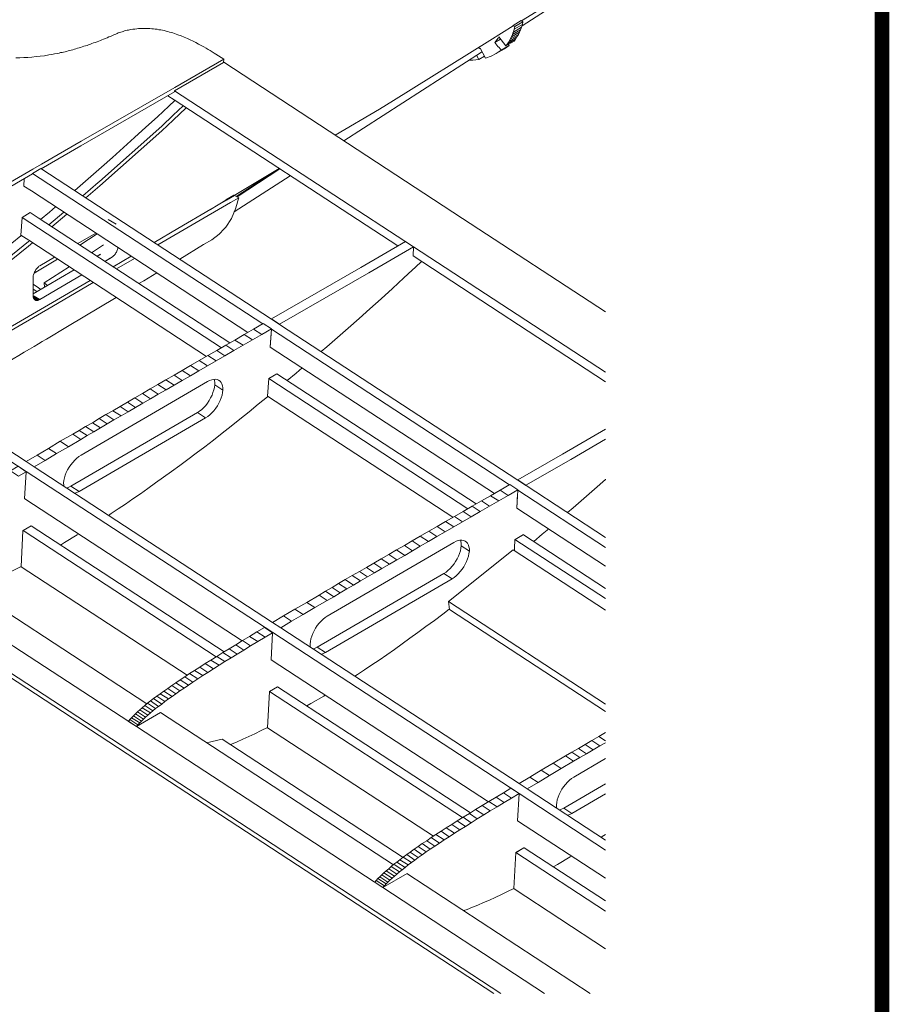
# Model space of a CAD drawing. Units: inches. Extents: x 178.4 to 201.8, y -0.8 to 17.
# Drawn here: x 200.7 to 201.8, y 12 to 13.4 of the extents above; entities that cross this region are included whole.
import ezdxf

# ---------------------------------------------------------------- set-up
doc = ezdxf.new("R2010")
doc.units = ezdxf.units.IN
doc.header["$MEASUREMENT"] = 0
doc.layers.get('0').update_dxf_attribs({"lineweight": 0})

msp = doc.modelspace()

# ---------------------------------------------------------------- linework, layer by layer
at = {"color": 7, "linetype": 'Continuous', "lineweight": 0}
for p, q in [((201.3342, 13.3835), (201.4487, 13.4549)), ((201.3352, 13.3768), (201.4487, 13.45)), ((200.9298, 13.3313), (200.9296, 13.3268)), ((201.1878, 13.0763), (200.8631, 13.2883)), ((200.6813, 13.1829), (200.9946, 12.9781)), ((200.9442, 13.1463), (201.0053, 13.1827)), ((200.9469, 13.1448), (201.0053, 13.1827)), ((200.9479, 13.1443), (201.0062, 13.1822)), ((200.658, 13.1589), (200.6588, 13.1691)), ((200.6583, 13.1589), (200.6588, 13.1691)), ((200.6699, 13.1762), (200.983, 12.9717)), ((200.9442, 13.124), (201.0201, 13.173)), ((200.9118, 13.127), (200.9328, 13.1396)), ((200.6558, 13.1164), (200.6669, 13.1228)), ((200.6922, 13.1062), (200.7124, 13.1236)), ((200.6964, 13.1035), (200.7167, 13.1208)), ((200.7837, 13.107), (200.7728, 13.1134)), ((200.8354, 13.0823), (200.8673, 13.1013)), ((200.7315, 13.0808), (200.756, 13.0951)), ((200.7342, 13.0788), (200.758, 13.0939)), ((200.75, 13.0684), (200.7666, 13.079)), ((200.6721, 13.0407), (200.7038, 13.0597)), ((200.758, 13.0635), (200.7624, 13.0662)), ((200.7609, 13.0652), (200.7624, 13.0662)), ((200.7797, 13.0491), (200.804, 13.0637)), ((200.7842, 13.0464), (200.8086, 13.0607)), ((200.6709, 13.0125), (200.7265, 13.0449)), ((200.6709, 13.0189), (200.6761, 13.0155)), ((200.6857, 13.0274), (200.6904, 13.0239)), ((200.3479, 12.9895), (200.6615, 12.7847)), ((201.0058, 12.9707), (200.9946, 12.9779)), ((200.9946, 12.9643), (201.3179, 12.7531)), ((201.0058, 12.9707), (201.3295, 12.7595)), ((200.9931, 12.9401), (200.9944, 12.9596)), ((200.9931, 12.9401), (201.2976, 12.7412)), ((201.002, 12.9039), (200.9909, 12.8975)), ((200.9909, 12.8973), (201.2615, 12.7204)), ((201.002, 12.9039), (201.2728, 12.7271)), ((200.9894, 12.8733), (201.2412, 12.7088)), ((200.6724, 12.7773), (200.9961, 12.5659)), ((201.4487, 12.6816), (201.3406, 12.7521)), ((201.328, 12.7214), (201.329, 12.7407)), ((201.4487, 12.6678), (201.3292, 12.7457)), ((200.6595, 12.734), (200.9548, 12.5411)), ((201.4487, 12.6425), (201.328, 12.7214)), ((200.6684, 12.6972), (200.9303, 12.5261)), ((200.6573, 12.6908), (200.9197, 12.5194)), ((201.3369, 12.6853), (201.3258, 12.6786)), ((201.4487, 12.6121), (201.3369, 12.6851)), ((201.4487, 12.5983), (201.3255, 12.6786)), ((200.5092, 12.6621), (200.8255, 12.4553)), ((201.0072, 12.5587), (200.9961, 12.5659)), ((201.0072, 12.5587), (201.331, 12.3473)), ((200.9944, 12.5154), (201.2897, 12.3223)), ((200.9922, 12.4721), (201.2543, 12.3008)), ((201.003, 12.4786), (201.2649, 12.3074)), ((200.844, 12.4435), (200.8114, 12.4244)), ((200.8438, 12.4435), (201.1603, 12.2367)), ((201.4487, 12.4163), (201.4393, 12.4108)), ((201.4487, 12.4026), (201.441, 12.3982)), ((201.3421, 12.3398), (201.331, 12.3473)), ((201.3421, 12.3398), (201.4487, 12.2703)), ((201.3918, 12.3136), (201.4487, 12.3468)), ((201.4487, 12.3332), (201.4027, 12.3064)), ((201.329, 12.2966), (201.4487, 12.2184)), ((201.3379, 12.2597), (201.4487, 12.1875)), ((201.4487, 12.1739), (201.3268, 12.2533)), ((201.1789, 12.2248), (201.146, 12.2058)), ((201.1786, 12.2248), (201.4277, 12.0619))]:
    msp.add_line(p, q, dxfattribs=at)
at = {"color": 7, "linetype": 'Continuous', "lineweight": 0, "const_width": 0.02, "flags": 128}
msp.add_lwpolyline([(190.8241, 17.0064), (190.8241, 8.5064), (201.8241, 8.5064), (201.8241, 17.0064)], close=True, dxfattribs=at)
at = {"color": 7, "linetype": 'Continuous', "lineweight": 0, "flags": 128}
for points in [[(201.3231, 13.377), (201.3253, 13.3758), (201.3364, 13.382), (201.3337, 13.3837)], [(201.3231, 13.3766), (201.3231, 13.377), (201.3337, 13.3837)], [(201.3253, 13.3758), (201.3245, 13.3719), (201.3357, 13.3783), (201.3364, 13.382)], [(200.6474, 13.3333), (200.6528, 13.3333), (200.658, 13.3335), (200.6637, 13.3338), (200.6692, 13.334), (200.6749, 13.3348), (200.6805, 13.3353), (200.6862, 13.336), (200.6922, 13.337), (200.6961, 13.3377), (200.7001, 13.3385), (200.704, 13.3392), (200.7063, 13.3397), (200.7082, 13.3402), (200.7102, 13.3404), (200.7122, 13.3409), (200.7144, 13.3414), (200.7164, 13.3419), (200.7186, 13.3427), (200.7206, 13.3432), (200.7226, 13.3437), (200.7248, 13.3442), (200.727, 13.3449), (200.729, 13.3454), (200.7312, 13.3461), (200.7332, 13.3466), (200.7354, 13.3474), (200.7377, 13.3481), (200.7399, 13.3489), (200.7421, 13.3493), (200.7441, 13.3501), (200.7463, 13.3508), (200.7486, 13.3516), (200.7508, 13.3526), (200.753, 13.3533), (200.7552, 13.354), (200.7577, 13.355), (200.7599, 13.3558), (200.7622, 13.3568), (200.7644, 13.3575), (200.7666, 13.3585), (200.7691, 13.3595), (200.7713, 13.3605), (200.7738, 13.3615), (200.776, 13.3622), (200.7785, 13.3634), (200.7807, 13.3644), (200.7832, 13.3654), (200.7849, 13.3662), (200.7866, 13.3669), (200.7884, 13.3674), (200.7901, 13.3681), (200.7916, 13.3686), (200.7933, 13.3691), (200.795, 13.3696), (200.7968, 13.3701), (200.7985, 13.3706), (200.8002, 13.3709), (200.802, 13.3714), (200.8037, 13.3716), (200.8064, 13.3721), (200.8089, 13.3723), (200.8116, 13.3726), (200.8141, 13.3728), (200.8166, 13.3731), (200.8193, 13.3731), (200.8218, 13.3731), (200.8242, 13.3731), (200.8269, 13.3731), (200.8294, 13.3728), (200.8319, 13.3726), (200.8344, 13.3726), (200.8368, 13.3721), (200.8393, 13.3719), (200.8418, 13.3714), (200.8443, 13.3711), (200.8467, 13.3706), (200.849, 13.3701), (200.8514, 13.3694), (200.8539, 13.3689), (200.8561, 13.3681), (200.8584, 13.3676), (200.8608, 13.3669), (200.8631, 13.3662), (200.8675, 13.3644), (200.872, 13.363), (200.8762, 13.3612), (200.8804, 13.3595), (200.8843, 13.3575), (200.8883, 13.3558), (200.892, 13.3538), (200.8957, 13.3518), (200.8992, 13.3501), (200.9026, 13.3481), (200.9058, 13.3464), (200.9088, 13.3446), (200.9115, 13.3429), (200.9143, 13.3412), (200.9167, 13.3397), (200.9189, 13.3382), (200.9298, 13.3313), (200.8633, 13.293), (200.7359, 13.2198), (200.6823, 13.1886), (200.6704, 13.1817), (200.5735, 13.1258)], [(201.0814, 13.2279), (201.1413, 13.2635), (201.1606, 13.2752), (201.2914, 13.3568), (201.3231, 13.3766)], [(201.3206, 13.3615), (201.3191, 13.3583), (201.3302, 13.3647), (201.3317, 13.3679)], [(201.3221, 13.3647), (201.3206, 13.3615), (201.3317, 13.3679), (201.3332, 13.3711)], [(201.3233, 13.3681), (201.3228, 13.3667), (201.3221, 13.3647), (201.3332, 13.3711), (201.3334, 13.3719), (201.3344, 13.3746)], [(201.3245, 13.3719), (201.3233, 13.3681), (201.3344, 13.3746), (201.3357, 13.3783)], [(201.3132, 13.3496), (201.3035, 13.3615), (201.3025, 13.36), (201.2981, 13.354), (201.306, 13.3585)], [(201.2981, 13.354), (201.3023, 13.3486), (201.3038, 13.3471), (201.3067, 13.3434), (201.3176, 13.3498), (201.3164, 13.3516)], [(201.3154, 13.3523), (201.3132, 13.3496), (201.3243, 13.356), (201.3263, 13.3587)], [(201.3174, 13.3553), (201.3154, 13.3523), (201.3263, 13.3587), (201.3282, 13.3617)], [(201.3191, 13.3583), (201.3174, 13.3553), (201.3282, 13.3617), (201.3302, 13.3647)], [(201.0931, 13.2203), (201.2798, 13.3409), (201.2808, 13.3417)], [(201.2771, 13.3459), (201.2766, 13.3474), (201.2763, 13.3474)], [(201.3067, 13.3434), (201.3001, 13.339), (201.2931, 13.3353), (201.2855, 13.3328), (201.278, 13.3464), (201.2771, 13.3459)], [(201.3176, 13.3498), (201.3112, 13.3454), (201.3001, 13.339)], [(200.8631, 13.2868), (200.8631, 13.2883), (200.9296, 13.3268)], [(200.9298, 13.3271), (201.2543, 13.1149), (201.4487, 12.988)], [(201.2627, 13.3298), (201.2681, 13.3301), (201.2766, 13.3308)], [(201.2842, 13.3353), (201.2766, 13.3308), (201.2763, 13.331), (201.2758, 13.332), (201.2733, 13.3367)], [(200.6818, 13.1824), (200.7357, 13.2136), (200.8631, 13.2868)], [(200.7273, 13.1527), (200.7347, 13.1594), (200.7493, 13.172), (200.7636, 13.1846), (200.7785, 13.1977), (200.7936, 13.2111), (200.8086, 13.2247), (200.824, 13.2388), (200.8396, 13.2529), (200.8551, 13.2675), (200.8636, 13.2752)], [(200.8539, 13.2816), (200.8626, 13.2759), (201.1663, 13.0776)], [(200.8749, 13.2677), (200.8613, 13.2551), (200.8455, 13.2403), (200.7612, 13.1649), (200.7594, 13.1636), (200.7384, 13.1456)], [(200.8789, 13.2653), (200.8611, 13.2484), (200.8457, 13.2341), (200.7617, 13.1592), (200.7424, 13.1428)], [(200.6699, 13.1755), (200.6699, 13.1762), (200.6813, 13.1829)], [(200.3487, 12.989), (200.5418, 13.1013), (200.5779, 13.1223), (200.6699, 13.1755)], [(200.658, 13.1589), (200.6687, 13.1522), (200.9627, 12.9601)], [(200.8403, 13.079), (200.9392, 13.1364), (200.9501, 13.1428)], [(200.8673, 13.1013), (200.9125, 13.1275), (200.9335, 13.1399), (200.9444, 13.1463), (200.9501, 13.1428), (200.9491, 13.1389), (200.9476, 13.1337), (200.9459, 13.128), (200.9437, 13.1226), (200.9402, 13.1147), (200.9326, 13.103), (200.9323, 13.1025), (200.9306, 13.1008), (200.9236, 13.0934), (200.9135, 13.086), (200.9024, 13.0793), (200.87, 13.0595)], [(200.9328, 13.1401), (200.9333, 13.1399), (200.9444, 13.1463), (200.9437, 13.1466)], [(200.9328, 13.1396), (200.9328, 13.1401), (200.9437, 13.1466)], [(200.681, 13.1137), (200.6929, 13.1236), (200.7013, 13.1307)], [(200.6543, 13.0921), (200.6558, 13.1161), (200.6558, 13.1164), (200.6669, 13.1228)], [(200.6558, 13.1161), (200.6662, 13.1095), (200.9266, 12.9393)], [(200.6669, 13.1228), (200.6776, 13.1159), (200.938, 12.9457)], [(200.4382, 12.9304), (200.4416, 12.9329), (200.4513, 12.9391), (200.4612, 12.9457), (200.4713, 12.9527), (200.4815, 12.9596), (200.4918, 12.9668), (200.5022, 12.9744), (200.5129, 12.9821), (200.5237, 12.9898), (200.5349, 12.9979), (200.546, 13.0063), (200.5574, 13.0147), (200.569, 13.0236), (200.5806, 13.0325), (200.5925, 13.0419), (200.6046, 13.0513), (200.6167, 13.061), (200.6291, 13.0711), (200.6417, 13.0813), (200.6543, 13.0914)], [(200.6662, 13.0845), (200.6647, 13.0835), (200.565, 13.0029), (200.4528, 12.925), (200.4496, 12.923)], [(200.6543, 13.0921), (200.665, 13.0852), (200.9063, 12.9274)], [(200.4543, 12.92), (200.5655, 12.9974), (200.6645, 13.0771), (200.6702, 13.0818)], [(200.7683, 13.0565), (200.7775, 13.062), (200.7785, 13.0627), (200.7792, 13.0632), (200.7802, 13.0642), (200.7812, 13.0649), (200.7819, 13.0659), (200.7827, 13.0669), (200.7834, 13.0682), (200.7842, 13.0691), (200.7847, 13.0704), (200.7852, 13.0716), (200.7856, 13.0729), (200.7859, 13.0741), (200.7861, 13.0751)], [(200.7856, 13.0729), (200.7859, 13.0741), (200.7861, 13.0751)], [(200.9946, 12.9784), (201.0552, 13.0135), (201.1161, 13.0484), (201.1766, 13.0835), (201.1878, 13.0763), (201.1269, 13.0412), (201.0663, 13.0061), (201.0058, 12.9712)], [(201.4487, 12.9059), (201.1878, 13.0763), (201.187, 13.064), (201.4487, 12.8931)], [(200.6709, 13.0098), (200.6709, 13.035), (200.6711, 13.036), (200.6711, 13.0372), (200.6714, 13.0385), (200.6719, 13.0395), (200.6721, 13.0407), (200.6726, 13.0419), (200.6734, 13.0432), (200.6739, 13.0442), (200.6746, 13.0454), (200.6753, 13.0464), (200.6763, 13.0474), (200.6771, 13.0484), (200.6781, 13.0491), (200.6788, 13.0499), (200.6798, 13.0504), (200.7001, 13.0622)], [(200.7683, 13.0565), (200.7755, 13.061), (200.7765, 13.0615), (200.7772, 13.062), (200.7775, 13.062), (200.778, 13.0625), (200.7785, 13.0627), (200.7787, 13.063), (200.7792, 13.0632), (200.7795, 13.0635), (200.7802, 13.0642), (200.7805, 13.0644), (200.7812, 13.0649)], [(200.6862, 13.0214), (200.6857, 13.0274), (200.7199, 13.0491)], [(201.0621, 12.9339), (201.0698, 12.9405), (201.0842, 12.9532), (201.0987, 12.9658), (201.1136, 12.9789), (201.1284, 12.9922), (201.1438, 13.0058), (201.1591, 13.0199), (201.1747, 13.034), (201.186, 13.0447), (201.1902, 13.0486), (201.1987, 13.0563)], [(200.5032, 12.8879), (200.6917, 12.9977), (200.7483, 13.0306)], [(200.6711, 13.0088), (200.6709, 13.0098), (200.6721, 13.0091), (200.6798, 13.0046), (200.7369, 13.0382)], [(200.8146, 13.0264), (200.8213, 13.0303), (200.8388, 13.041)], [(200.5074, 12.8851), (200.6961, 12.995), (200.7525, 13.0278)], [(200.6709, 13.0254), (200.6781, 13.0207), (200.6813, 13.0184)], [(200.7837, 13.0076), (200.7176, 12.968), (200.689, 12.9507), (200.6882, 12.9502), (200.6833, 12.9475), (200.6783, 12.9445), (200.6724, 12.941), (200.666, 12.9371), (200.6588, 12.9331), (200.6514, 12.9287), (200.6437, 12.924), (200.6355, 12.919), (200.6271, 12.9138), (200.6185, 12.9086), (200.6088, 12.9027), (200.6009, 12.898), (200.5994, 12.8973)], [(200.6711, 13.0078), (200.6711, 13.0088), (200.6714, 13.0086), (200.6788, 13.0041), (200.6798, 13.0046)], [(200.6714, 13.0068), (200.6711, 13.0078), (200.6781, 13.0039), (200.6788, 13.0041)], [(200.6719, 13.0061), (200.6714, 13.0068), (200.6771, 13.0036), (200.6781, 13.0039)], [(200.6721, 13.0053), (200.6719, 13.0061), (200.6763, 13.0034), (200.6771, 13.0036)], [(200.6726, 13.0046), (200.6721, 13.0053), (200.6753, 13.0034), (200.6763, 13.0034)], [(200.6746, 13.0036), (200.6739, 13.0039), (200.6734, 13.0041), (200.6726, 13.0046), (200.6746, 13.0036), (200.6753, 13.0034)], [(200.337, 12.9831), (200.6615, 12.7709), (200.9964, 12.5523), (201.331, 12.3336), (201.4487, 12.2567)], [(200.9946, 12.9779), (200.9946, 12.9784), (201.0058, 12.9712), (201.0058, 12.9707)], [(200.9687, 12.9499), (200.9815, 12.9571), (200.9704, 12.9645), (200.9575, 12.9571)], [(200.9815, 12.9571), (200.9946, 12.9648), (200.9835, 12.972), (200.9704, 12.9645)], [(200.9946, 12.9648), (200.9946, 12.9643), (200.9931, 12.9401)], [(200.956, 12.9425), (200.9687, 12.9499), (200.9575, 12.9571), (200.9449, 12.9497)], [(200.9313, 12.9284), (200.9437, 12.9354), (200.9326, 12.9425), (200.9204, 12.9356)], [(200.9437, 12.9354), (200.956, 12.9425), (200.9449, 12.9497), (200.9326, 12.9425)], [(200.9076, 12.9146), (200.9194, 12.9213), (200.9083, 12.9287), (200.8964, 12.9218)], [(200.9194, 12.9213), (200.9313, 12.9284), (200.9204, 12.9356), (200.9083, 12.9287)], [(200.8846, 12.9012), (200.8959, 12.9079), (200.8848, 12.9151), (200.8734, 12.9084)], [(200.8959, 12.9079), (200.9076, 12.9146), (200.8964, 12.9218), (200.8848, 12.9151)], [(201.0161, 12.8948), (201.028, 12.9047), (201.0364, 12.9119)], [(200.8623, 12.8884), (200.8732, 12.8948), (200.8623, 12.902), (200.8512, 12.8955)], [(200.8732, 12.8948), (200.8846, 12.9012), (200.8734, 12.9084), (200.8623, 12.902)], [(200.9894, 12.8733), (200.9909, 12.8973), (200.9909, 12.8975), (201.002, 12.9039)], [(200.9167, 12.8965), (200.9172, 12.8948), (200.9175, 12.8918), (200.9175, 12.8889), (200.9286, 12.8817), (200.9286, 12.8847), (200.9281, 12.8876), (200.9274, 12.8901), (200.9264, 12.8921), (200.9249, 12.8938), (200.9229, 12.8953), (200.9209, 12.896), (200.9187, 12.8965), (200.916, 12.8963), (200.9135, 12.8958), (200.9105, 12.8948), (200.9076, 12.8933), (200.7359, 12.7931), (200.733, 12.7914), (200.73, 12.7889), (200.7273, 12.7865), (200.7246, 12.7835), (200.7221, 12.7803), (200.7199, 12.7768), (200.7176, 12.7734), (200.7159, 12.7697), (200.7144, 12.7659), (200.7134, 12.7625), (200.7127, 12.759), (200.7122, 12.7556), (200.7124, 12.7526), (200.7124, 12.7514)], [(200.8408, 12.876), (200.8514, 12.8822), (200.8403, 12.8894), (200.8297, 12.8832)], [(200.8514, 12.8822), (200.8623, 12.8884), (200.8512, 12.8955), (200.8403, 12.8894)], [(200.9175, 12.8889), (200.9172, 12.8854), (200.9165, 12.8819), (200.9152, 12.8785), (200.914, 12.8748), (200.912, 12.8711), (200.91, 12.8676), (200.9078, 12.8641), (200.9053, 12.8609), (200.9026, 12.8579), (200.8999, 12.8555), (200.8969, 12.853), (200.894, 12.8513)], [(200.7733, 12.7115), (200.7767, 12.7138), (200.7864, 12.7202), (200.7963, 12.7269), (200.8064, 12.7338), (200.8166, 12.7407), (200.8269, 12.7479), (200.8373, 12.7556), (200.848, 12.7632), (200.8589, 12.7709), (200.87, 12.7791), (200.8811, 12.7875), (200.8925, 12.7959), (200.9041, 12.8048), (200.9157, 12.8137), (200.9276, 12.8231), (200.9397, 12.8325), (200.9518, 12.8421), (200.9642, 12.852), (200.9768, 12.8624), (200.9894, 12.8725), (200.9897, 12.8728)], [(200.8099, 12.8579), (200.82, 12.8639), (200.8089, 12.8711), (200.799, 12.8654)], [(200.82, 12.8639), (200.8304, 12.8698), (200.8193, 12.877), (200.8089, 12.8711)], [(200.8304, 12.8698), (200.8408, 12.876), (200.8297, 12.8832), (200.8193, 12.877)], [(200.9051, 12.8441), (200.9081, 12.8458), (200.9108, 12.8481), (200.9138, 12.8508), (200.9162, 12.8537), (200.9189, 12.857), (200.9212, 12.8604), (200.9232, 12.8639), (200.9249, 12.8676), (200.9264, 12.8711), (200.9276, 12.8748), (200.9283, 12.8782), (200.9286, 12.8817)], [(200.7903, 12.8466), (200.8, 12.8523), (200.7889, 12.8594), (200.7792, 12.8537)], [(200.8, 12.8523), (200.8099, 12.8579), (200.799, 12.8654), (200.7889, 12.8594)], [(200.1518, 12.855), (200.3299, 12.7387), (200.4763, 12.643), (200.8111, 12.4244), (201.146, 12.2058), (201.3658, 12.0619)], [(200.7332, 12.7439), (200.9051, 12.8441), (200.894, 12.8513), (200.7221, 12.7511)], [(200.7713, 12.8357), (200.7807, 12.8411), (200.7698, 12.8483), (200.7604, 12.8429)], [(200.7807, 12.8411), (200.7903, 12.8466), (200.7792, 12.8537), (200.7698, 12.8483)], [(200.7443, 12.8199), (200.7533, 12.8251), (200.7421, 12.8322), (200.7332, 12.827)], [(200.7533, 12.8251), (200.7622, 12.8302), (200.7513, 12.8374), (200.7421, 12.8322)], [(200.7622, 12.8302), (200.7713, 12.8357), (200.7604, 12.8429), (200.7513, 12.8374)], [(200.1414, 12.8231), (200.4659, 12.6111), (200.8007, 12.3925), (201.1356, 12.1736), (201.3065, 12.0619)], [(200.7189, 12.8048), (200.7357, 12.8147), (200.7246, 12.8218), (200.7077, 12.8122)], [(200.7357, 12.8147), (200.7443, 12.8199), (200.7332, 12.827), (200.7246, 12.8218)], [(201.3295, 12.7598), (201.3901, 12.7946), (201.4487, 12.8285)], [(200.1466, 12.8134), (200.1511, 12.8105), (200.4758, 12.5985), (200.8104, 12.3796), (201.1452, 12.161), (201.2968, 12.0619)], [(200.7028, 12.7954), (200.7189, 12.8048), (200.7077, 12.8122), (200.6917, 12.8025)], [(201.3404, 12.7526), (201.4012, 12.7875), (201.4487, 12.8149)], [(200.6872, 12.7862), (200.7028, 12.7954), (200.6917, 12.8025), (200.6763, 12.7934), (200.6615, 12.7845), (200.6724, 12.7773), (200.6872, 12.7862), (200.6763, 12.7934)], [(200.6593, 12.7338), (200.6613, 12.7706), (200.6504, 12.7781), (200.64, 12.7719), (200.6511, 12.7647), (200.6613, 12.7706)], [(200.6726, 12.7773), (200.6724, 12.7773), (200.6615, 12.7845)], [(200.7275, 12.7415), (200.7303, 12.7425), (200.7332, 12.7439), (200.7221, 12.7511), (200.7194, 12.7496), (200.7164, 12.7486)], [(201.3164, 12.7385), (201.3292, 12.7462), (201.3184, 12.7533), (201.3052, 12.7457)], [(201.3295, 12.7593), (201.3295, 12.7598), (201.3404, 12.7526), (201.3404, 12.7521)], [(201.3406, 12.7521), (201.3404, 12.7521), (201.3295, 12.7593)], [(201.397, 12.7152), (201.4047, 12.7219), (201.419, 12.7343), (201.4336, 12.7472), (201.4484, 12.7603), (201.4487, 12.7605)], [(201.2909, 12.7239), (201.3035, 12.7311), (201.2924, 12.7382), (201.2798, 12.7311)], [(201.3035, 12.7311), (201.3164, 12.7385), (201.3052, 12.7457), (201.2924, 12.7382)], [(201.3292, 12.7462), (201.3292, 12.7457), (201.328, 12.7214)], [(201.2662, 12.7096), (201.2783, 12.7167), (201.2674, 12.7239), (201.255, 12.7167)], [(201.2783, 12.7167), (201.2909, 12.7239), (201.2798, 12.7311), (201.2674, 12.7239)], [(201.2424, 12.696), (201.2541, 12.7026), (201.2432, 12.7098), (201.2313, 12.7031)], [(201.2541, 12.7026), (201.2662, 12.7096), (201.255, 12.7167), (201.2432, 12.7098)], [(200.5861, 12.6119), (200.591, 12.6136), (200.5982, 12.6163), (200.6056, 12.6193), (200.6133, 12.6225), (200.6209, 12.626), (200.6291, 12.6297), (200.6373, 12.6336), (200.6457, 12.6376), (200.6546, 12.642), (200.657, 12.6905), (200.6573, 12.6908), (200.6682, 12.6972)], [(200.6573, 12.6908), (200.6682, 12.6972), (200.6684, 12.6972)], [(201.2192, 12.6826), (201.2308, 12.689), (201.2197, 12.6965), (201.2083, 12.6898)], [(201.2308, 12.689), (201.2424, 12.696), (201.2313, 12.7031), (201.2197, 12.6965)], [(200.708, 12.6712), (200.7134, 12.6744), (200.7307, 12.6848), (200.733, 12.6861)], [(201.1969, 12.6697), (201.2081, 12.6759), (201.1969, 12.6833), (201.186, 12.6769)], [(201.2081, 12.6759), (201.2192, 12.6826), (201.2083, 12.6898), (201.1969, 12.6833)], [(201.3248, 12.6636), (201.325, 12.6663), (201.3255, 12.6786), (201.3258, 12.6786), (201.3369, 12.6851)], [(201.351, 12.6759), (201.3626, 12.6858), (201.3713, 12.6932)], [(201.2513, 12.6777), (201.2518, 12.6762), (201.2523, 12.6732), (201.2523, 12.6702), (201.2635, 12.6628), (201.2635, 12.666), (201.263, 12.6688), (201.2622, 12.6712), (201.261, 12.6735), (201.2595, 12.6752), (201.2578, 12.6764), (201.2558, 12.6774), (201.2533, 12.6779), (201.2508, 12.6777), (201.2481, 12.6772), (201.2454, 12.6762), (201.2424, 12.6747), (201.0705, 12.5745), (201.0678, 12.5725), (201.0649, 12.5703), (201.0621, 12.5676), (201.0594, 12.5649), (201.0569, 12.5617), (201.0545, 12.5582), (201.0525, 12.5547), (201.0508, 12.551), (201.0493, 12.5473), (201.0483, 12.5439), (201.0475, 12.5402), (201.0471, 12.5369), (201.0471, 12.5337), (201.0473, 12.5325)], [(201.1757, 12.6571), (201.1863, 12.6633), (201.1752, 12.6705), (201.1645, 12.6645)], [(201.1863, 12.6633), (201.1969, 12.6697), (201.186, 12.6769), (201.1752, 12.6705)], [(201.2523, 12.6702), (201.2518, 12.6668), (201.2513, 12.6633), (201.2501, 12.6596), (201.2486, 12.6561), (201.2469, 12.6524), (201.2449, 12.649), (201.2427, 12.6455), (201.24, 12.6423), (201.2375, 12.6393), (201.2345, 12.6366), (201.2318, 12.6344), (201.2288, 12.6324)], [(201.1549, 12.6453), (201.165, 12.6512), (201.1541, 12.6584), (201.1438, 12.6524)], [(201.165, 12.6512), (201.1757, 12.6571), (201.1645, 12.6645), (201.1541, 12.6584)], [(201.4487, 12.5827), (201.3231, 12.6648), (201.235, 12.5943)], [(201.24, 12.6252), (201.2427, 12.6272), (201.2456, 12.6294), (201.2484, 12.6322), (201.2511, 12.6351), (201.2536, 12.6383), (201.256, 12.6415), (201.258, 12.6453), (201.2597, 12.6487), (201.2612, 12.6524), (201.2622, 12.6561), (201.263, 12.6596), (201.2635, 12.6628)], [(201.1348, 12.6336), (201.1447, 12.6393), (201.1336, 12.6465), (201.1237, 12.6408)], [(201.1447, 12.6393), (201.1549, 12.6453), (201.1438, 12.6524), (201.1336, 12.6465)], [(200.6541, 12.6418), (200.6546, 12.6415), (200.8801, 12.4942)], [(201.0681, 12.5253), (201.24, 12.6252), (201.2288, 12.6324), (201.0569, 12.5325)], [(201.1062, 12.6168), (201.1156, 12.6223), (201.1044, 12.6297), (201.095, 12.6242)], [(201.1156, 12.6223), (201.1252, 12.6279), (201.1141, 12.6351), (201.1044, 12.6297)], [(201.1252, 12.6279), (201.1348, 12.6336), (201.1237, 12.6408), (201.1141, 12.6351)], [(201.0881, 12.6062), (201.097, 12.6116), (201.0859, 12.6188), (201.077, 12.6136)], [(201.097, 12.6116), (201.1062, 12.6168), (201.095, 12.6242), (201.0859, 12.6188)], [(201.0537, 12.5862), (201.0705, 12.596), (201.0594, 12.6032), (201.0426, 12.5933)], [(201.0705, 12.596), (201.0792, 12.601), (201.0681, 12.6084), (201.0594, 12.6032)], [(201.0792, 12.601), (201.0881, 12.6062), (201.077, 12.6136), (201.0681, 12.6084)], [(201.0377, 12.5768), (201.0537, 12.5862), (201.0426, 12.5933), (201.0265, 12.5839)], [(201.4487, 12.4548), (201.235, 12.5943), (201.2365, 12.5837), (201.4487, 12.4452)], [(201.0221, 12.5676), (201.0377, 12.5768), (201.0265, 12.5839), (201.0109, 12.5748), (200.9961, 12.5659), (201.0072, 12.5587), (201.0221, 12.5676), (201.0109, 12.5748)], [(201.1079, 12.4929), (201.1116, 12.4951), (201.1212, 12.5016), (201.1311, 12.5082), (201.141, 12.5149), (201.1512, 12.5221), (201.1616, 12.5293), (201.1722, 12.5367), (201.1828, 12.5444), (201.1937, 12.5523), (201.2046, 12.5604), (201.216, 12.5688), (201.2273, 12.5772), (201.2362, 12.5842)], [(200.9748, 12.553), (200.9649, 12.5471), (200.9761, 12.5399), (200.986, 12.5458)], [(200.9941, 12.5152), (200.9961, 12.552), (200.985, 12.5592), (200.9748, 12.553), (200.986, 12.5458), (200.9961, 12.552)], [(200.9462, 12.5357), (200.9372, 12.5303), (200.9481, 12.5231), (200.9573, 12.5285)], [(200.9553, 12.5414), (200.9462, 12.5357), (200.9573, 12.5285), (200.9664, 12.5342)], [(200.9649, 12.5471), (200.9553, 12.5414), (200.9664, 12.5342), (200.9761, 12.5399)], [(200.9286, 12.5251), (200.9204, 12.5199), (200.9313, 12.5127), (200.9397, 12.5179)], [(200.9372, 12.5303), (200.9286, 12.5251), (200.9397, 12.5179), (200.9481, 12.5231)], [(201.0624, 12.5226), (201.0651, 12.5238), (201.0681, 12.5253), (201.0569, 12.5325), (201.054, 12.531), (201.0513, 12.53)], [(200.9046, 12.51), (200.8972, 12.5053), (200.9083, 12.4981), (200.9157, 12.5028)], [(200.9123, 12.5149), (200.9046, 12.51), (200.9157, 12.5028), (200.9234, 12.5078)], [(200.9204, 12.5199), (200.9123, 12.5149), (200.9234, 12.5078), (200.9313, 12.5127)], [(200.8833, 12.4964), (200.8769, 12.4922), (200.888, 12.485), (200.8945, 12.4892)], [(200.8903, 12.5008), (200.8833, 12.4964), (200.8945, 12.4892), (200.9014, 12.4937)], [(200.8972, 12.5053), (200.8903, 12.5008), (200.9014, 12.4937), (200.9083, 12.4981)], [(200.8648, 12.484), (200.8591, 12.4801), (200.8702, 12.4729), (200.8759, 12.4768)], [(200.8707, 12.488), (200.8648, 12.484), (200.8759, 12.4768), (200.8819, 12.4808)], [(200.8769, 12.4922), (200.8707, 12.488), (200.8819, 12.4808), (200.888, 12.485)], [(200.8435, 12.4692), (200.8388, 12.4657), (200.8499, 12.4585), (200.8546, 12.462)], [(200.8485, 12.4726), (200.8435, 12.4692), (200.8546, 12.462), (200.8596, 12.4655)], [(200.8537, 12.4763), (200.8485, 12.4726), (200.8596, 12.4655), (200.8648, 12.4692)], [(200.8591, 12.4801), (200.8537, 12.4763), (200.8648, 12.4692), (200.8702, 12.4729)], [(200.9387, 12.4002), (200.9402, 12.4007), (200.9479, 12.4039), (200.9558, 12.4073), (200.9637, 12.4111), (200.9721, 12.4148), (200.9805, 12.419), (200.9892, 12.4234), (200.9919, 12.4719), (200.9922, 12.4721), (201.003, 12.4783)], [(200.9922, 12.4721), (201.003, 12.4783), (201.003, 12.4786)], [(200.8262, 12.4561), (200.8225, 12.4531), (200.8336, 12.4457), (200.8373, 12.4489)], [(200.8302, 12.4593), (200.8262, 12.4561), (200.8373, 12.4489), (200.8413, 12.4519)], [(200.8344, 12.4625), (200.8302, 12.4593), (200.8413, 12.4519), (200.8455, 12.4551)], [(200.8388, 12.4657), (200.8344, 12.4625), (200.8455, 12.4551), (200.8499, 12.4585)], [(201.0429, 12.4526), (201.0483, 12.4558), (201.0656, 12.466), (201.0678, 12.4674)], [(200.8126, 12.4444), (200.8099, 12.4417), (200.8208, 12.4346), (200.8237, 12.4373)], [(200.8158, 12.4472), (200.8126, 12.4444), (200.8237, 12.4373), (200.8267, 12.44)], [(200.819, 12.4501), (200.8158, 12.4472), (200.8267, 12.44), (200.8302, 12.443)], [(200.8225, 12.4531), (200.819, 12.4501), (200.8302, 12.443), (200.8336, 12.4457)], [(200.8022, 12.4341), (200.8002, 12.4316), (200.8114, 12.4244), (200.8133, 12.4269)], [(200.8047, 12.4365), (200.8022, 12.4341), (200.8133, 12.4269), (200.8156, 12.4294)], [(200.8072, 12.4393), (200.8047, 12.4365), (200.8156, 12.4294), (200.818, 12.4318)], [(200.8099, 12.4417), (200.8072, 12.4393), (200.818, 12.4318), (200.8208, 12.4346)], [(200.9889, 12.4232), (200.9894, 12.4227), (201.2147, 12.2755)], [(200.9063, 12.4026), (200.9276, 12.4073), (201.1734, 12.2468)], [(201.4319, 12.3928), (201.441, 12.3982), (201.4299, 12.4054), (201.4207, 12.4002)], [(201.4487, 12.4049), (201.4393, 12.4108), (201.4299, 12.4054)], [(201.4052, 12.3774), (201.4138, 12.3824), (201.4029, 12.3895), (201.3943, 12.3846)], [(201.4138, 12.3824), (201.4227, 12.3876), (201.4116, 12.3947), (201.4029, 12.3895)], [(201.4227, 12.3876), (201.4319, 12.3928), (201.4207, 12.4002), (201.4116, 12.3947)], [(201.3883, 12.3675), (201.4052, 12.3774), (201.3943, 12.3846), (201.3775, 12.3747)], [(201.4487, 12.3809), (201.4054, 12.3559), (201.4024, 12.3539), (201.3997, 12.3517), (201.3968, 12.349), (201.394, 12.346), (201.3916, 12.3428), (201.3893, 12.3396), (201.3874, 12.3359), (201.3856, 12.3324), (201.3841, 12.3287), (201.3829, 12.325), (201.3822, 12.3215), (201.3819, 12.3183), (201.3819, 12.3151), (201.3822, 12.3139)], [(201.3569, 12.3487), (201.3723, 12.3579), (201.3611, 12.3653), (201.3458, 12.3559), (201.331, 12.3473), (201.3421, 12.3401), (201.3569, 12.3487), (201.3458, 12.3559)], [(201.3723, 12.3579), (201.3883, 12.3675), (201.3775, 12.3747), (201.3611, 12.3653)], [(201.329, 12.2966), (201.331, 12.3334), (201.3198, 12.3406), (201.3097, 12.3344), (201.3206, 12.3272), (201.331, 12.3334)], [(201.2902, 12.3228), (201.2808, 12.3171), (201.2919, 12.3099), (201.3013, 12.3153)], [(201.2998, 12.3285), (201.2902, 12.3228), (201.3013, 12.3153), (201.3107, 12.3213)], [(201.3097, 12.3344), (201.2998, 12.3285), (201.3107, 12.3213), (201.3206, 12.3272)], [(201.2719, 12.3116), (201.2635, 12.3062), (201.2743, 12.299), (201.283, 12.3045)], [(201.2808, 12.3171), (201.2719, 12.3116), (201.283, 12.3045), (201.2919, 12.3099)], [(201.397, 12.304), (201.4, 12.305), (201.4027, 12.3064), (201.3918, 12.3136), (201.3888, 12.3124), (201.3861, 12.3111)], [(201.2471, 12.2963), (201.2395, 12.2914), (201.2506, 12.2842), (201.2583, 12.2889)], [(201.255, 12.3013), (201.2471, 12.2963), (201.2583, 12.2889), (201.2662, 12.2938)], [(201.2635, 12.3062), (201.255, 12.3013), (201.2662, 12.2938), (201.2743, 12.299)], [(201.2251, 12.2822), (201.2182, 12.2778), (201.2293, 12.2706), (201.236, 12.2748)], [(201.232, 12.2867), (201.2251, 12.2822), (201.236, 12.2748), (201.2432, 12.2795)], [(201.2395, 12.2914), (201.232, 12.2867), (201.2432, 12.2795), (201.2506, 12.2842)], [(201.2056, 12.2693), (201.1996, 12.2654), (201.2105, 12.258), (201.2165, 12.2622)], [(201.2118, 12.2736), (201.2056, 12.2693), (201.2165, 12.2622), (201.2229, 12.2661)], [(201.2182, 12.2778), (201.2118, 12.2736), (201.2229, 12.2661), (201.2293, 12.2706)], [(201.4427, 12.274), (201.4462, 12.2765), (201.4487, 12.278)], [(201.1885, 12.2577), (201.1833, 12.254), (201.1942, 12.2468), (201.1994, 12.2503)], [(201.194, 12.2614), (201.1885, 12.2577), (201.1994, 12.2503), (201.2048, 12.2543)], [(201.1996, 12.2654), (201.194, 12.2614), (201.2048, 12.2543), (201.2105, 12.258)], [(201.2558, 12.1744), (201.2605, 12.1761), (201.2677, 12.1791), (201.2751, 12.182), (201.2827, 12.1853), (201.2907, 12.1887), (201.2986, 12.1924), (201.307, 12.1961), (201.3154, 12.2003), (201.324, 12.2046), (201.3268, 12.2533), (201.327, 12.2533), (201.3376, 12.2597)], [(201.3268, 12.2533), (201.3376, 12.2597), (201.3379, 12.2597)], [(201.1692, 12.2436), (201.165, 12.2404), (201.1762, 12.2332), (201.1804, 12.2365)], [(201.1737, 12.2471), (201.1692, 12.2436), (201.1804, 12.2365), (201.1848, 12.2399)], [(201.1784, 12.2506), (201.1737, 12.2471), (201.1848, 12.2399), (201.1895, 12.2431)], [(201.1833, 12.254), (201.1784, 12.2506), (201.1895, 12.2431), (201.1942, 12.2468)], [(201.3775, 12.2337), (201.3831, 12.237), (201.4005, 12.2473), (201.4024, 12.2486)], [(201.1504, 12.2285), (201.1475, 12.2258), (201.1586, 12.2187), (201.1616, 12.2214)], [(201.1539, 12.2313), (201.1504, 12.2285), (201.1616, 12.2214), (201.1648, 12.2241)], [(201.1574, 12.2342), (201.1539, 12.2313), (201.1648, 12.2241), (201.1685, 12.2271)], [(201.1611, 12.2374), (201.1574, 12.2342), (201.1685, 12.2271), (201.1722, 12.23)], [(201.165, 12.2404), (201.1611, 12.2374), (201.1722, 12.23), (201.1762, 12.2332)], [(201.1371, 12.2154), (201.1351, 12.213), (201.146, 12.2058), (201.1482, 12.2083)], [(201.1393, 12.2179), (201.1371, 12.2154), (201.1482, 12.2083), (201.1504, 12.2107)], [(201.1418, 12.2204), (201.1393, 12.2179), (201.1504, 12.2107), (201.1529, 12.2132)], [(201.1445, 12.2231), (201.1418, 12.2204), (201.1529, 12.2132), (201.1556, 12.2159)], [(201.1475, 12.2258), (201.1445, 12.2231), (201.1556, 12.2159), (201.1586, 12.2187)], [(201.3235, 12.2043), (201.3243, 12.2041), (201.4487, 12.1227)]]:
    msp.add_lwpolyline(points, dxfattribs=at)

doc.saveas('drawing.dxf')
